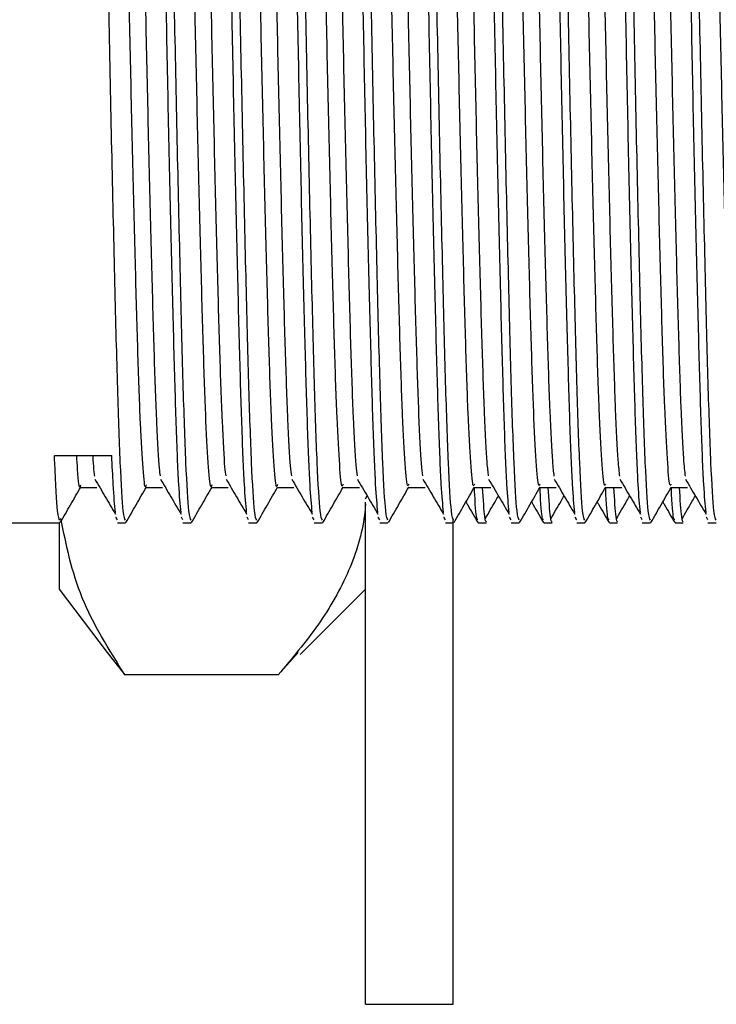
# Model space of a CAD drawing. Units: millimetres. Extents: x 5 to 995, y 5 to 995.
# Drawn here: x 784 to 792, y 485 to 497 of the extents above; entities that cross this region are included whole.
import ezdxf

# ---------------------------------------------------------------- set-up
doc = ezdxf.new("R2010")
doc.units = ezdxf.units.MM

msp = doc.modelspace()

# ---------------------------------------------------------------- linework, layer by layer
at = {"color": 7, "linetype": 'Continuous', "lineweight": 25}
for p, q in [((784.59, 491.702), (785.246, 491.702)), ((788.146, 491.208), (788.165, 491.24)), ((788.146, 485.432), (788.146, 491.17)), ((785.309, 490.969), (785.291, 490.998)), ((786.059, 490.969), (786.041, 490.998)), ((786.809, 490.969), (786.791, 490.998)), ((787.559, 490.969), (787.541, 490.998)), ((788.309, 490.969), (788.291, 490.998)), ((789.059, 490.969), (789.041, 490.998)), ((789.146, 485.432), (789.146, 490.972)), ((789.809, 490.969), (789.791, 490.998)), ((790.559, 490.969), (790.541, 490.998)), ((791.309, 490.969), (791.291, 490.998)), ((792.059, 490.969), (792.041, 490.998)), ((783.796, 490.932), (784.652, 490.932)), ((784.646, 490.932), (784.646, 490.176)), ((785.309, 490.932), (785.402, 490.932)), ((786.059, 490.932), (786.152, 490.932)), ((786.809, 490.932), (786.902, 490.932)), ((787.559, 490.932), (787.652, 490.932)), ((788.309, 490.932), (788.402, 490.932)), ((789.059, 490.932), (789.152, 490.932)), ((789.434, 490.932), (789.527, 490.932)), ((789.809, 490.932), (789.902, 490.932)), ((790.184, 490.932), (790.277, 490.932)), ((790.559, 490.932), (790.652, 490.932)), ((790.934, 490.932), (791.027, 490.932)), ((791.309, 490.932), (791.402, 490.932)), ((791.684, 490.932), (791.777, 490.932)), ((792.059, 490.932), (792.152, 490.932)), ((784.646, 490.176), (785.191, 489.45)), ((787.399, 489.428), (788.146, 490.176)), ((785.194, 489.453), (785.396, 489.195)), ((787.146, 489.195), (787.375, 489.452)), ((787.146, 489.195), (785.396, 489.195)), ((788.146, 485.432), (789.146, 485.432))]:
    msp.add_line(p, q, dxfattribs=at)
for points, knots in [([(785.402, 490.962), (785.394, 490.977), (785.375, 491.011), (785.343, 491.565), (785.311, 492.485), (785.28, 493.724), (785.246, 495.175), (785.214, 496.739), (785.182, 498.298), (785.148, 499.738), (785.117, 500.953), (785.085, 501.865), (785.055, 502.308), (785.036, 502.455), (785.028, 502.425), (785.027, 502.422)], [0, 0, 0, 0, 0.070465, 0.157838, 0.244004, 0.329767, 0.417164, 0.503021, 0.589087, 0.676472, 0.762065, 0.848424, 0.935758, 0.993316, 1, 1, 1, 1]), ([(786.152, 490.962), (786.144, 490.977), (786.125, 491.011), (786.093, 491.565), (786.061, 492.485), (786.03, 493.724), (785.996, 495.175), (785.964, 496.739), (785.932, 498.298), (785.898, 499.738), (785.867, 500.953), (785.835, 501.865), (785.805, 502.308), (785.786, 502.455), (785.778, 502.425), (785.777, 502.422)], [0, 0, 0, 0, 0.070465, 0.157838, 0.244004, 0.329767, 0.417164, 0.503021, 0.589087, 0.676472, 0.762065, 0.848424, 0.935758, 0.993316, 1, 1, 1, 1]), ([(786.902, 490.962), (786.894, 490.977), (786.875, 491.011), (786.843, 491.565), (786.811, 492.485), (786.78, 493.724), (786.746, 495.175), (786.714, 496.739), (786.682, 498.298), (786.648, 499.738), (786.617, 500.953), (786.585, 501.865), (786.555, 502.308), (786.536, 502.455), (786.528, 502.425), (786.527, 502.422)], [0, 0, 0, 0, 0.070465, 0.157838, 0.244004, 0.329767, 0.417164, 0.503021, 0.589087, 0.676472, 0.762065, 0.848424, 0.935758, 0.993316, 1, 1, 1, 1]), ([(787.652, 490.962), (787.644, 490.977), (787.625, 491.011), (787.593, 491.565), (787.561, 492.485), (787.53, 493.724), (787.496, 495.175), (787.464, 496.739), (787.432, 498.298), (787.398, 499.738), (787.367, 500.953), (787.335, 501.865), (787.305, 502.308), (787.286, 502.455), (787.278, 502.425), (787.277, 502.422)], [0, 0, 0, 0, 0.070465, 0.157838, 0.244004, 0.329767, 0.417164, 0.503021, 0.589087, 0.676472, 0.762065, 0.848424, 0.935758, 0.993316, 1, 1, 1, 1]), ([(788.402, 490.962), (788.394, 490.977), (788.375, 491.011), (788.343, 491.565), (788.311, 492.485), (788.28, 493.724), (788.246, 495.175), (788.214, 496.739), (788.182, 498.298), (788.148, 499.738), (788.117, 500.953), (788.085, 501.865), (788.055, 502.308), (788.036, 502.455), (788.028, 502.425), (788.027, 502.422)], [0, 0, 0, 0, 0.070465, 0.157838, 0.244004, 0.329767, 0.417164, 0.503021, 0.589087, 0.676472, 0.762065, 0.848424, 0.935758, 0.993316, 1, 1, 1, 1]), ([(789.152, 490.962), (789.144, 490.977), (789.125, 491.011), (789.093, 491.565), (789.061, 492.485), (789.03, 493.724), (788.996, 495.175), (788.964, 496.739), (788.932, 498.298), (788.898, 499.738), (788.867, 500.953), (788.835, 501.865), (788.805, 502.308), (788.786, 502.455), (788.778, 502.425), (788.777, 502.422)], [0, 0, 0, 0, 0.070465, 0.157838, 0.244004, 0.329767, 0.417164, 0.503021, 0.589087, 0.676472, 0.762065, 0.848424, 0.935758, 0.993316, 1, 1, 1, 1]), ([(789.902, 490.962), (789.894, 490.977), (789.875, 491.011), (789.843, 491.565), (789.811, 492.485), (789.78, 493.724), (789.746, 495.175), (789.714, 496.739), (789.682, 498.298), (789.648, 499.738), (789.617, 500.953), (789.585, 501.865), (789.555, 502.308), (789.536, 502.455), (789.528, 502.425), (789.527, 502.422)], [0, 0, 0, 0, 0.070465, 0.157838, 0.244004, 0.329767, 0.417164, 0.503021, 0.589087, 0.676472, 0.762065, 0.848424, 0.935758, 0.993316, 1, 1, 1, 1]), ([(790.652, 490.962), (790.644, 490.977), (790.625, 491.011), (790.593, 491.565), (790.561, 492.485), (790.53, 493.724), (790.496, 495.175), (790.464, 496.739), (790.432, 498.298), (790.398, 499.738), (790.367, 500.953), (790.335, 501.865), (790.305, 502.308), (790.286, 502.455), (790.278, 502.425), (790.277, 502.422)], [0, 0, 0, 0, 0.070465, 0.157838, 0.244004, 0.329767, 0.417164, 0.503021, 0.589087, 0.676472, 0.762065, 0.848424, 0.935758, 0.993316, 1, 1, 1, 1]), ([(791.402, 490.962), (791.394, 490.977), (791.375, 491.011), (791.343, 491.565), (791.311, 492.485), (791.28, 493.724), (791.246, 495.175), (791.214, 496.739), (791.182, 498.298), (791.148, 499.738), (791.117, 500.953), (791.085, 501.865), (791.055, 502.308), (791.036, 502.455), (791.028, 502.425), (791.027, 502.422)], [0, 0, 0, 0, 0.070465, 0.157838, 0.244004, 0.329767, 0.417164, 0.503021, 0.589087, 0.676472, 0.762065, 0.848424, 0.935758, 0.993316, 1, 1, 1, 1]), ([(792.152, 490.962), (792.144, 490.977), (792.125, 491.011), (792.093, 491.565), (792.061, 492.485), (792.03, 493.724), (791.996, 495.175), (791.964, 496.739), (791.932, 498.298), (791.898, 499.738), (791.867, 500.953), (791.835, 501.865), (791.805, 502.308), (791.786, 502.455), (791.778, 502.425), (791.777, 502.422)], [0, 0, 0, 0, 0.070465, 0.157838, 0.244004, 0.329767, 0.417164, 0.503021, 0.589087, 0.676472, 0.762065, 0.848424, 0.935758, 0.993316, 1, 1, 1, 1]), ([(786.037, 491.052), (786.028, 491.142), (786.01, 491.337), (785.982, 492.021), (785.955, 492.974), (785.925, 494.15), (785.895, 495.474), (785.868, 496.865), (785.839, 498.246), (785.809, 499.54), (785.781, 500.663), (785.753, 501.561), (785.724, 502.152), (785.7, 502.432), (785.688, 502.403), (785.684, 502.395)], [0, 0, 0, 0, 0.070641, 0.152968, 0.23346, 0.315442, 0.398008, 0.478827, 0.56028, 0.642928, 0.724361, 0.805198, 0.887769, 0.966648, 1, 1, 1, 1]), ([(786.787, 491.052), (786.778, 491.142), (786.76, 491.337), (786.732, 492.021), (786.705, 492.974), (786.675, 494.15), (786.645, 495.474), (786.618, 496.865), (786.589, 498.246), (786.559, 499.54), (786.531, 500.663), (786.503, 501.561), (786.474, 502.152), (786.45, 502.432), (786.438, 502.403), (786.434, 502.395)], [0, 0, 0, 0, 0.070638, 0.152966, 0.233458, 0.31544, 0.398006, 0.478825, 0.560279, 0.642927, 0.72436, 0.805197, 0.887769, 0.966648, 1, 1, 1, 1]), ([(787.537, 491.052), (787.528, 491.142), (787.51, 491.337), (787.482, 492.021), (787.455, 492.974), (787.425, 494.15), (787.395, 495.474), (787.368, 496.865), (787.339, 498.246), (787.309, 499.54), (787.281, 500.663), (787.253, 501.561), (787.224, 502.152), (787.2, 502.432), (787.188, 502.403), (787.184, 502.395)], [0, 0, 0, 0, 0.070636, 0.152963, 0.233456, 0.315438, 0.398004, 0.478824, 0.560278, 0.642926, 0.724359, 0.805197, 0.887769, 0.966648, 1, 1, 1, 1]), ([(788.287, 491.052), (788.278, 491.142), (788.26, 491.337), (788.232, 492.021), (788.205, 492.974), (788.175, 494.15), (788.145, 495.474), (788.118, 496.865), (788.089, 498.246), (788.059, 499.54), (788.031, 500.663), (788.003, 501.561), (787.974, 502.152), (787.95, 502.432), (787.938, 502.403), (787.934, 502.395)], [0, 0, 0, 0, 0.070633, 0.152961, 0.233453, 0.315436, 0.398002, 0.478822, 0.560277, 0.642925, 0.724358, 0.805196, 0.887768, 0.966648, 1, 1, 1, 1]), ([(789.037, 491.052), (789.028, 491.142), (789.01, 491.337), (788.982, 492.021), (788.955, 492.974), (788.925, 494.15), (788.895, 495.474), (788.868, 496.865), (788.839, 498.246), (788.809, 499.54), (788.781, 500.663), (788.753, 501.561), (788.724, 502.152), (788.7, 502.432), (788.688, 502.403), (788.684, 502.395)], [0, 0, 0, 0, 0.07063, 0.152959, 0.233451, 0.315434, 0.398001, 0.478821, 0.560275, 0.642924, 0.724358, 0.805195, 0.887768, 0.966648, 1, 1, 1, 1]), ([(789.787, 491.052), (789.778, 491.142), (789.76, 491.337), (789.732, 492.021), (789.705, 492.974), (789.675, 494.15), (789.645, 495.474), (789.618, 496.865), (789.589, 498.246), (789.559, 499.54), (789.531, 500.663), (789.503, 501.561), (789.474, 502.152), (789.45, 502.432), (789.438, 502.403), (789.434, 502.395)], [0, 0, 0, 0, 0.070627, 0.152956, 0.233449, 0.315432, 0.397999, 0.478819, 0.560274, 0.642923, 0.724357, 0.805195, 0.887768, 0.966648, 1, 1, 1, 1]), ([(790.537, 491.052), (790.528, 491.142), (790.51, 491.337), (790.482, 492.021), (790.455, 492.974), (790.425, 494.15), (790.395, 495.474), (790.368, 496.865), (790.339, 498.246), (790.309, 499.54), (790.281, 500.663), (790.253, 501.561), (790.224, 502.152), (790.2, 502.432), (790.188, 502.403), (790.184, 502.395)], [0, 0, 0, 0, 0.070625, 0.152954, 0.233447, 0.31543, 0.397997, 0.478818, 0.560273, 0.642922, 0.724356, 0.805194, 0.887767, 0.966648, 1, 1, 1, 1]), ([(791.287, 491.052), (791.278, 491.142), (791.26, 491.337), (791.232, 492.021), (791.205, 492.974), (791.175, 494.15), (791.145, 495.474), (791.118, 496.865), (791.089, 498.246), (791.059, 499.54), (791.031, 500.663), (791.003, 501.561), (790.974, 502.152), (790.95, 502.432), (790.938, 502.403), (790.934, 502.395)], [0, 0, 0, 0, 0.070622, 0.152951, 0.233445, 0.315428, 0.397995, 0.478816, 0.560271, 0.642921, 0.724355, 0.805194, 0.887767, 0.966648, 1, 1, 1, 1]), ([(792.037, 491.052), (792.028, 491.142), (792.01, 491.337), (791.982, 492.021), (791.955, 492.974), (791.925, 494.15), (791.895, 495.474), (791.868, 496.865), (791.839, 498.246), (791.809, 499.54), (791.781, 500.663), (791.753, 501.561), (791.724, 502.152), (791.7, 502.432), (791.688, 502.403), (791.684, 502.395)], [0, 0, 0, 0, 0.0706193, 0.1529487, 0.2334423, 0.3154256, 0.3979936, 0.4788148, 0.5602702, 0.6429199, 0.7243543, 0.8051931, 0.8877666, 0.9666476, 1, 1, 1, 1]), ([(785.639, 491.367), (785.636, 491.357), (785.625, 491.306), (785.603, 491.524), (785.573, 492.023), (785.545, 492.816), (785.517, 493.824), (785.487, 495.003), (785.458, 496.278), (785.43, 497.574), (785.401, 498.821), (785.371, 499.943), (785.344, 500.876), (785.315, 501.561), (785.286, 501.968), (785.27, 501.992), (785.262, 502.003)], [0, 0, 0, 0, 0.019657, 0.096059, 0.173432, 0.249522, 0.32534, 0.402681, 0.479305, 0.554722, 0.631882, 0.708902, 0.78424, 0.861074, 0.938346, 1, 1, 1, 1]), ([(785.802, 491.469), (785.798, 491.493), (785.785, 491.577), (785.76, 492.039), (785.732, 492.812), (785.704, 493.825), (785.674, 495.003), (785.645, 496.278), (785.618, 497.574), (785.588, 498.821), (785.559, 499.943), (785.531, 500.876), (785.502, 501.561), (785.474, 501.968), (785.457, 501.992), (785.45, 502.003)], [0, 0, 0, 0, 0.033689, 0.116392, 0.197723, 0.278764, 0.361432, 0.443335, 0.523946, 0.606421, 0.688747, 0.769275, 0.851401, 0.933995, 1, 1, 1, 1]), ([(786.389, 491.369), (786.386, 491.359), (786.374, 491.31), (786.352, 491.536), (786.322, 492.046), (786.294, 492.847), (786.266, 493.862), (786.236, 495.046), (786.207, 496.322), (786.179, 497.618), (786.15, 498.862), (786.12, 499.978), (786.093, 500.904), (786.064, 501.579), (786.036, 501.973), (786.019, 501.992), (786.012, 502)], [0, 0, 0, 0, 0.021986, 0.098474, 0.175858, 0.251883, 0.327795, 0.405166, 0.481744, 0.557212, 0.634422, 0.711414, 0.786761, 0.863664, 0.940927, 1, 1, 1, 1]), ([(786.552, 491.47), (786.548, 491.497), (786.534, 491.587), (786.509, 492.061), (786.481, 492.843), (786.453, 493.863), (786.423, 495.045), (786.394, 496.322), (786.367, 497.618), (786.337, 498.862), (786.308, 499.978), (786.28, 500.904), (786.251, 501.579), (786.223, 501.973), (786.207, 501.992), (786.2, 502)], [0, 0, 0, 0, 0.036512, 0.119206, 0.200447, 0.281569, 0.364248, 0.44608, 0.526728, 0.609235, 0.69151, 0.772027, 0.854207, 0.936771, 1, 1, 1, 1]), ([(787.139, 491.371), (787.136, 491.36), (787.123, 491.314), (787.101, 491.548), (787.071, 492.069), (787.043, 492.878), (787.015, 493.9), (786.985, 495.088), (786.956, 496.366), (786.929, 497.661), (786.899, 498.903), (786.869, 500.013), (786.842, 500.932), (786.813, 501.597), (786.785, 501.979), (786.769, 501.992), (786.762, 501.997)], [0, 0, 0, 0, 0.024555, 0.101109, 0.178482, 0.254421, 0.330416, 0.407795, 0.484305, 0.559814, 0.637052, 0.713995, 0.789338, 0.866289, 0.943523, 1, 1, 1, 1]), ([(787.302, 491.47), (787.298, 491.501), (787.283, 491.597), (787.258, 492.083), (787.23, 492.874), (787.202, 493.901), (787.172, 495.088), (787.143, 496.366), (787.116, 497.661), (787.086, 498.903), (787.057, 500.013), (787.03, 500.932), (787, 501.597), (786.973, 501.979), (786.956, 501.992), (786.95, 501.997)], [0, 0, 0, 0, 0.039337, 0.122018, 0.203168, 0.284376, 0.367064, 0.448824, 0.529512, 0.61205, 0.694272, 0.774784, 0.857015, 0.939547, 1, 1, 1, 1]), ([(787.889, 491.373), (787.885, 491.362), (787.873, 491.318), (787.85, 491.561), (787.82, 492.092), (787.792, 492.909), (787.764, 493.938), (787.734, 495.131), (787.705, 496.41), (787.678, 497.705), (787.648, 498.943), (787.618, 500.048), (787.591, 500.959), (787.562, 501.615), (787.535, 501.984), (787.519, 501.992), (787.512, 501.995)], [0, 0, 0, 0, 0.0271291, 0.103746, 0.1811053, 0.2569633, 0.3330392, 0.4104249, 0.486865, 0.5624183, 0.6396825, 0.7165745, 0.7919193, 0.8689157, 0.9461174, 1, 1, 1, 1]), ([(788.052, 491.47), (788.047, 491.505), (788.033, 491.607), (788.007, 492.106), (787.979, 492.906), (787.951, 493.939), (787.921, 495.13), (787.892, 496.41), (787.865, 497.705), (787.835, 498.943), (787.806, 500.048), (787.779, 500.959), (787.749, 501.615), (787.722, 501.985), (787.706, 501.992), (787.7, 501.995)], [0, 0, 0, 0, 0.042163, 0.124829, 0.205891, 0.287186, 0.369881, 0.451564, 0.532301, 0.614865, 0.697032, 0.777546, 0.859824, 0.942322, 1, 1, 1, 1]), ([(788.639, 491.374), (788.635, 491.363), (788.622, 491.322), (788.599, 491.574), (788.569, 492.116), (788.541, 492.941), (788.513, 493.976), (788.483, 495.173), (788.454, 496.455), (788.427, 497.748), (788.397, 498.984), (788.367, 500.082), (788.34, 500.986), (788.31, 501.632), (788.284, 501.99), (788.268, 501.992), (788.262, 501.993)], [0, 0, 0, 0, 0.029707, 0.106384, 0.183728, 0.25951, 0.335665, 0.413054, 0.489422, 0.565026, 0.642314, 0.719152, 0.794505, 0.871544, 0.948711, 1, 1, 1, 1]), ([(788.802, 491.47), (788.797, 491.508), (788.782, 491.617), (788.756, 492.128), (788.729, 492.938), (788.7, 493.977), (788.67, 495.173), (788.642, 496.455), (788.614, 497.748), (788.584, 498.984), (788.555, 500.082), (788.528, 500.986), (788.498, 501.632), (788.471, 501.99), (788.456, 501.992), (788.45, 501.993)], [0, 0, 0, 0, 0.044991, 0.12764, 0.20862, 0.289999, 0.372696, 0.454302, 0.535093, 0.617682, 0.69979, 0.780312, 0.862635, 0.945096, 1, 1, 1, 1]), ([(789.389, 491.375), (789.385, 491.364), (789.372, 491.326), (789.348, 491.587), (789.318, 492.14), (789.29, 492.973), (789.262, 494.014), (789.232, 495.216), (789.203, 496.499), (789.176, 497.792), (789.146, 499.024), (789.116, 500.116), (789.089, 501.013), (789.059, 501.649), (789.033, 501.995), (789.018, 501.992), (789.012, 501.991)], [0, 0, 0, 0, 0.032288, 0.109024, 0.186349, 0.262061, 0.338293, 0.415683, 0.491976, 0.567637, 0.644946, 0.721728, 0.797094, 0.874174, 0.951304, 1, 1, 1, 1]), ([(789.552, 491.469), (789.547, 491.512), (789.531, 491.628), (789.505, 492.152), (789.478, 492.97), (789.449, 494.015), (789.419, 495.216), (789.391, 496.499), (789.363, 497.792), (789.333, 499.024), (789.304, 500.116), (789.277, 501.013), (789.247, 501.649), (789.221, 501.995), (789.205, 501.992), (789.2, 501.991)], [0, 0, 0, 0, 0.047821, 0.130448, 0.211354, 0.292813, 0.375512, 0.457037, 0.537887, 0.620498, 0.702546, 0.783082, 0.865448, 0.947868, 1, 1, 1, 1]), ([(790.139, 491.376), (790.134, 491.365), (790.121, 491.33), (790.097, 491.601), (790.067, 492.165), (790.039, 493.005), (790.011, 494.053), (789.981, 495.259), (789.952, 496.543), (789.925, 497.835), (789.895, 499.064), (789.865, 500.151), (789.838, 501.04), (789.808, 501.665), (789.783, 502), (789.768, 501.993), (789.762, 501.99)], [0, 0, 0, 0, 0.0348683, 0.1116483, 0.1889399, 0.264577, 0.3408714, 0.4182487, 0.4944529, 0.5701655, 0.6474807, 0.7241925, 0.7995671, 0.876673, 0.9537522, 1, 1, 1, 1]), ([(790.302, 491.468), (790.296, 491.515), (790.281, 491.638), (790.254, 492.175), (790.227, 493.002), (790.198, 494.054), (790.168, 495.258), (790.14, 496.543), (790.112, 497.835), (790.082, 499.064), (790.053, 500.151), (790.026, 501.04), (789.996, 501.665), (789.97, 502), (789.955, 501.993), (789.95, 501.99)], [0, 0, 0, 0, 0.050651, 0.133255, 0.214092, 0.29563, 0.378326, 0.459768, 0.540685, 0.623315, 0.7053, 0.785855, 0.868261, 0.950639, 1, 1, 1, 1]), ([(790.889, 491.376), (790.884, 491.366), (790.87, 491.334), (790.846, 491.615), (790.816, 492.189), (790.788, 493.037), (790.76, 494.092), (790.73, 495.301), (790.701, 496.587), (790.674, 497.878), (790.644, 499.104), (790.614, 500.184), (790.587, 501.066), (790.557, 501.682), (790.532, 502.005), (790.517, 501.993), (790.512, 501.989)], [0, 0, 0, 0, 0.037457, 0.114291, 0.19156, 0.26714, 0.343507, 0.420882, 0.497008, 0.57279, 0.650122, 0.726774, 0.802175, 0.879317, 0.956355, 1, 1, 1, 1]), ([(791.052, 491.467), (791.046, 491.518), (791.03, 491.649), (791.003, 492.199), (790.976, 493.035), (790.947, 494.093), (790.917, 495.301), (790.889, 496.587), (790.861, 497.878), (790.831, 499.104), (790.802, 500.184), (790.775, 501.066), (790.745, 501.682), (790.719, 502.005), (790.705, 501.993), (790.7, 501.989)], [0, 0, 0, 0, 0.053483, 0.136061, 0.216834, 0.298449, 0.38114, 0.462496, 0.543486, 0.626132, 0.70805, 0.788633, 0.871076, 0.953407, 1, 1, 1, 1]), ([(791.639, 491.376), (791.634, 491.366), (791.62, 491.338), (791.595, 491.63), (791.565, 492.214), (791.537, 493.07), (791.509, 494.131), (791.479, 495.344), (791.45, 496.631), (791.423, 497.921), (791.392, 499.143), (791.363, 500.218), (791.336, 501.092), (791.306, 501.698), (791.281, 502.01), (791.267, 501.994), (791.262, 501.988)], [0, 0, 0, 0, 0.040048, 0.116935, 0.194178, 0.269707, 0.346145, 0.423514, 0.499559, 0.575416, 0.652762, 0.729352, 0.804785, 0.881961, 0.958956, 1, 1, 1, 1]), ([(791.802, 491.465), (791.796, 491.521), (791.779, 491.66), (791.752, 492.224), (791.725, 493.068), (791.696, 494.132), (791.666, 495.344), (791.638, 496.632), (791.61, 497.921), (791.58, 499.143), (791.551, 500.218), (791.524, 501.092), (791.494, 501.698), (791.469, 502.01), (791.454, 501.994), (791.45, 501.988)], [0, 0, 0, 0, 0.056315, 0.138864, 0.219581, 0.301269, 0.383953, 0.465221, 0.546289, 0.628948, 0.710798, 0.791413, 0.87389, 0.956174, 1, 1, 1, 1]), ([(792.389, 491.375), (792.383, 491.367), (792.369, 491.343), (792.344, 491.645), (792.314, 492.239), (792.287, 493.103), (792.258, 494.17), (792.228, 495.387), (792.2, 496.676), (792.171, 497.964), (792.141, 499.183), (792.113, 500.251), (792.085, 501.117), (792.055, 501.713), (792.031, 502.015), (792.017, 501.995), (792.012, 501.988)], [0, 0, 0, 0, 0.042643, 0.119578, 0.196794, 0.272277, 0.348783, 0.426144, 0.502106, 0.578044, 0.655402, 0.731926, 0.807398, 0.884606, 0.961554, 1, 1, 1, 1]), ([(784.652, 490.962), (784.644, 490.977), (784.625, 491.01), (784.603, 491.392), (784.591, 491.676), (784.59, 491.702)], [0, 0, 0, 0, 0.422664, 0.9467418, 1, 1, 1, 1]), ([(784.889, 491.365), (784.887, 491.356), (784.875, 491.305), (784.861, 491.417), (784.848, 491.647), (784.845, 491.702)], [0, 0, 0, 0, 0.145839, 0.796305, 1, 1, 1, 1]), ([(785.052, 491.468), (785.049, 491.483), (785.042, 491.511), (785.035, 491.643), (785.032, 491.702)], [0, 0, 0, 0, 0.547127, 1, 1, 1, 1]), ([(785.287, 491.052), (785.278, 491.139), (785.265, 491.279), (785.251, 491.585), (785.246, 491.702)], [0, 0, 0, 0, 0.619931, 1, 1, 1, 1]), ([(785.052, 491.432), (785.092, 491.365), (785.17, 491.23), (785.248, 491.098), (785.287, 491.032)], [0, 0, 0, 0, 0.50053, 1, 1, 1, 1]), ([(785.802, 491.432), (785.842, 491.365), (785.92, 491.23), (785.998, 491.098), (786.037, 491.032)], [0, 0, 0, 0, 0.500495, 1, 1, 1, 1]), ([(786.552, 491.432), (786.592, 491.365), (786.67, 491.23), (786.748, 491.098), (786.787, 491.032)], [0, 0, 0, 0, 0.500461, 1, 1, 1, 1]), ([(787.302, 491.432), (787.342, 491.365), (787.42, 491.23), (787.498, 491.098), (787.537, 491.032)], [0, 0, 0, 0, 0.500426, 1, 1, 1, 1]), ([(788.052, 491.432), (788.092, 491.365), (788.17, 491.23), (788.248, 491.098), (788.287, 491.032)], [0, 0, 0, 0, 0.500391, 1, 1, 1, 1]), ([(788.802, 491.432), (788.842, 491.365), (788.92, 491.231), (788.998, 491.098), (789.037, 491.032)], [0, 0, 0, 0, 0.500356, 1, 1, 1, 1]), ([(789.552, 491.432), (789.592, 491.365), (789.67, 491.231), (789.748, 491.098), (789.787, 491.032)], [0, 0, 0, 0, 0.500321, 1, 1, 1, 1]), ([(790.302, 491.432), (790.342, 491.365), (790.42, 491.231), (790.498, 491.098), (790.537, 491.032)], [0, 0, 0, 0, 0.5002856, 1, 1, 1, 1]), ([(791.052, 491.432), (791.092, 491.365), (791.17, 491.231), (791.248, 491.098), (791.287, 491.032)], [0, 0, 0, 0, 0.50025, 1, 1, 1, 1]), ([(791.802, 491.432), (791.842, 491.365), (791.92, 491.231), (791.998, 491.098), (792.037, 491.032)], [0, 0, 0, 0, 0.500214, 1, 1, 1, 1]), ([(784.657, 490.935), (784.696, 491.003), (784.774, 491.139), (784.852, 491.274), (784.891, 491.341)], [0, 0, 0, 0, 0.500789, 1, 1, 1, 1]), ([(784.889, 491.338), (784.92, 491.338), (784.982, 491.338), (785.045, 491.338), (785.076, 491.338)], [0, 0, 0, 0, 0.501019, 1, 1, 1, 1]), ([(785.407, 490.935), (785.446, 491.003), (785.524, 491.139), (785.602, 491.274), (785.641, 491.341)], [0, 0, 0, 0, 0.500736, 1, 1, 1, 1]), ([(785.639, 491.338), (785.67, 491.338), (785.732, 491.338), (785.795, 491.338), (785.826, 491.338)], [0, 0, 0, 0, 0.500953, 1, 1, 1, 1]), ([(786.157, 490.935), (786.196, 491.003), (786.274, 491.138), (786.352, 491.274), (786.391, 491.341)], [0, 0, 0, 0, 0.500683, 1, 1, 1, 1]), ([(786.389, 491.338), (786.42, 491.338), (786.482, 491.338), (786.545, 491.338), (786.576, 491.338)], [0, 0, 0, 0, 0.500885, 1, 1, 1, 1]), ([(786.907, 490.935), (786.946, 491.003), (787.024, 491.138), (787.102, 491.274), (787.141, 491.341)], [0, 0, 0, 0, 0.500631, 1, 1, 1, 1]), ([(787.139, 491.338), (787.17, 491.338), (787.232, 491.338), (787.295, 491.338), (787.326, 491.338)], [0, 0, 0, 0, 0.500818, 1, 1, 1, 1]), ([(787.657, 490.935), (787.696, 491.003), (787.774, 491.138), (787.852, 491.274), (787.891, 491.341)], [0, 0, 0, 0, 0.500578, 1, 1, 1, 1]), ([(787.889, 491.338), (787.92, 491.338), (787.982, 491.338), (788.045, 491.338), (788.076, 491.338)], [0, 0, 0, 0, 0.5007506, 1, 1, 1, 1]), ([(788.407, 490.935), (788.446, 491.003), (788.524, 491.138), (788.602, 491.274), (788.641, 491.341)], [0, 0, 0, 0, 0.500526, 1, 1, 1, 1]), ([(788.639, 491.338), (788.67, 491.338), (788.732, 491.338), (788.795, 491.338), (788.826, 491.338)], [0, 0, 0, 0, 0.500683, 1, 1, 1, 1]), ([(789.157, 490.935), (789.196, 491.003), (789.274, 491.138), (789.352, 491.274), (789.391, 491.341)], [0, 0, 0, 0, 0.500473, 1, 1, 1, 1]), ([(789.389, 491.338), (789.42, 491.338), (789.482, 491.338), (789.545, 491.338), (789.576, 491.338)], [0, 0, 0, 0, 0.500615, 1, 1, 1, 1]), ([(789.43, 490.971), (789.426, 490.97), (789.415, 490.967), (789.401, 491.097), (789.391, 491.312), (789.39, 491.339)], [0, 0, 0, 0, 0.2896568, 0.9094927, 1, 1, 1, 1]), ([(789.527, 490.941), (789.521, 490.948), (789.507, 490.965), (789.492, 491.203), (789.484, 491.338)], [0, 0, 0, 0, 0.430987, 1, 1, 1, 1]), ([(789.907, 490.935), (789.946, 491.003), (790.024, 491.138), (790.102, 491.274), (790.141, 491.341)], [0, 0, 0, 0, 0.500421, 1, 1, 1, 1]), ([(790.139, 491.338), (790.17, 491.338), (790.232, 491.338), (790.295, 491.338), (790.326, 491.338)], [0, 0, 0, 0, 0.5005472, 1, 1, 1, 1]), ([(790.18, 490.971), (790.176, 490.97), (790.165, 490.967), (790.151, 491.097), (790.141, 491.312), (790.14, 491.339)], [0, 0, 0, 0, 0.2896254, 0.9094888, 1, 1, 1, 1]), ([(790.277, 490.941), (790.271, 490.948), (790.257, 490.965), (790.242, 491.203), (790.234, 491.338)], [0, 0, 0, 0, 0.430994, 1, 1, 1, 1]), ([(790.657, 490.935), (790.696, 491.003), (790.774, 491.138), (790.852, 491.274), (790.891, 491.341)], [0, 0, 0, 0, 0.500369, 1, 1, 1, 1]), ([(790.889, 491.338), (790.92, 491.338), (790.982, 491.338), (791.045, 491.338), (791.076, 491.338)], [0, 0, 0, 0, 0.500479, 1, 1, 1, 1]), ([(790.93, 490.971), (790.926, 490.97), (790.915, 490.967), (790.901, 491.097), (790.891, 491.312), (790.89, 491.339)], [0, 0, 0, 0, 0.2895941, 0.9094848, 1, 1, 1, 1]), ([(791.027, 490.941), (791.021, 490.948), (791.007, 490.965), (790.992, 491.203), (790.984, 491.338)], [0, 0, 0, 0, 0.431, 1, 1, 1, 1]), ([(791.407, 490.935), (791.446, 491.003), (791.524, 491.138), (791.602, 491.274), (791.641, 491.341)], [0, 0, 0, 0, 0.5003167, 1, 1, 1, 1]), ([(791.639, 491.338), (791.67, 491.338), (791.732, 491.338), (791.795, 491.338), (791.826, 491.338)], [0, 0, 0, 0, 0.5004108, 1, 1, 1, 1]), ([(791.68, 490.971), (791.676, 490.97), (791.665, 490.967), (791.651, 491.097), (791.641, 491.312), (791.64, 491.339)], [0, 0, 0, 0, 0.289563, 0.909481, 1, 1, 1, 1]), ([(791.777, 490.941), (791.771, 490.948), (791.757, 490.965), (791.742, 491.203), (791.734, 491.338)], [0, 0, 0, 0, 0.431007, 1, 1, 1, 1]), ([(789.513, 490.98), (789.552, 491.046), (789.602, 491.133), (789.653, 491.22), (789.665, 491.24)], [0, 0, 0, 0, 0.771311, 1, 1, 1, 1]), ([(790.263, 490.98), (790.302, 491.046), (790.352, 491.133), (790.403, 491.22), (790.415, 491.24)], [0, 0, 0, 0, 0.771211, 1, 1, 1, 1]), ([(791.013, 490.98), (791.052, 491.046), (791.102, 491.133), (791.153, 491.22), (791.165, 491.24)], [0, 0, 0, 0, 0.771111, 1, 1, 1, 1]), ([(791.763, 490.98), (791.802, 491.046), (791.852, 491.133), (791.903, 491.22), (791.915, 491.24)], [0, 0, 0, 0, 0.77101, 1, 1, 1, 1]), ([(788.146, 491.145), (788.142, 491.103), (788.119, 490.848), (787.976, 490.379), (787.629, 489.768), (787.305, 489.383), (787.146, 489.195)], [0, 0, 0, 0, 0.062134, 0.374984, 0.695277, 1, 1, 1, 1]), ([(789.293, 491.172), (789.3, 491.16), (789.345, 491.081), (789.391, 491.002), (789.43, 490.935)], [0, 0, 0, 0, 0.143958, 1, 1, 1, 1]), ([(790.043, 491.172), (790.05, 491.16), (790.095, 491.081), (790.141, 491.002), (790.18, 490.935)], [0, 0, 0, 0, 0.143867, 1, 1, 1, 1]), ([(790.793, 491.172), (790.8, 491.16), (790.845, 491.081), (790.891, 491.002), (790.93, 490.935)], [0, 0, 0, 0, 0.143776, 1, 1, 1, 1]), ([(791.543, 491.172), (791.55, 491.16), (791.595, 491.081), (791.641, 491.002), (791.68, 490.935)], [0, 0, 0, 0, 0.143684, 1, 1, 1, 1]), ([(785.396, 489.195), (785.214, 489.486), (784.849, 490.066), (784.726, 490.677), (784.664, 490.981)], [0, 0, 0, 0, 0.501834, 1, 1, 1, 1])]:
    msp.add_open_spline(points, degree=3, knots=knots, dxfattribs=at)

doc.saveas('drawing.dxf')
